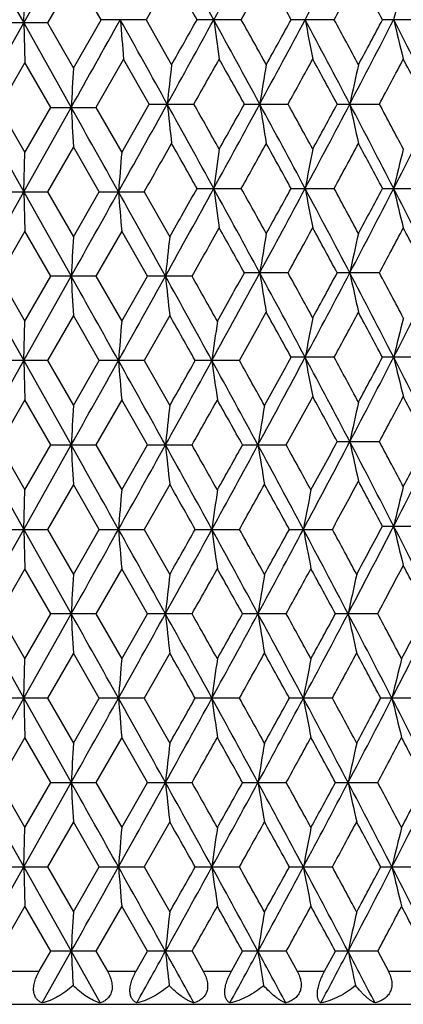
# Model space of a CAD drawing. Units: inches. Extents: x 0 to 11, y 0 to 8.5.
# Drawn here: x 5.2 to 5.3, y 2.7 to 2.9 of the extents above; entities that cross this region are included whole.
import ezdxf

# ---------------------------------------------------------------- set-up
doc = ezdxf.new("R2010")
doc.units = ezdxf.units.IN
doc.header["$LTSCALE"] = 0.605
doc.header["$MEASUREMENT"] = 0
doc.layers.get('0').update_dxf_attribs({"linetype": 'CONTINUOUS'})

msp = doc.modelspace()

# ---------------------------------------------------------------- linework, layer by layer
at = {"color": 7, "linetype": 'CONTINUOUS'}
for p, q in [((5.20189, 2.97422), (5.21631, 2.94866)), ((5.21631, 2.94866), (5.23126, 2.97522)), ((5.23193, 2.96329), (5.22351, 2.94866)), ((5.23976, 2.94966), (5.23193, 2.96329)), ((5.26115, 2.96329), (5.2534, 2.94966)), ((5.21631, 2.94866), (5.21663, 2.96059)), ((5.20189, 2.92309), (5.21631, 2.94866)), ((5.22351, 2.94866), (5.20975, 2.94866)), ((5.21631, 2.94866), (5.2307, 2.92309)), ((5.21631, 2.94866), (5.21663, 2.93673)), ((5.22351, 2.94866), (5.23136, 2.93502)), ((5.23136, 2.93502), (5.23976, 2.94966)), ((5.2534, 2.94966), (5.23976, 2.94966)), ((5.2534, 2.94966), (5.26115, 2.93602)), ((5.28227, 2.94966), (5.26887, 2.94966)), ((5.31043, 2.94966), (5.29739, 2.94966)), ((5.33765, 2.94966), (5.32509, 2.94966)), ((5.21663, 2.93673), (5.20876, 2.92309)), ((5.22449, 2.92309), (5.21663, 2.93673)), ((5.24659, 2.93773), (5.23821, 2.92309)), ((5.25437, 2.92409), (5.24659, 2.93773)), ((5.24602, 2.90945), (5.25437, 2.92409)), ((5.25437, 2.92409), (5.2679, 2.92409)), ((5.28322, 2.92409), (5.29645, 2.92409)), ((5.31136, 2.92409), (5.32418, 2.92409)), ((5.20189, 2.92309), (5.21631, 2.89752)), ((5.20876, 2.92309), (5.21663, 2.90945)), ((5.21631, 2.89752), (5.2307, 2.92309)), ((5.21663, 2.90945), (5.22449, 2.92309)), ((5.22449, 2.92309), (5.23821, 2.92309)), ((5.23821, 2.92309), (5.24602, 2.90945)), ((5.21631, 2.89752), (5.21663, 2.90945)), ((5.23136, 2.91116), (5.22351, 2.89752)), ((5.23919, 2.89752), (5.23136, 2.91116)), ((5.20189, 2.87195), (5.21631, 2.89752)), ((5.20975, 2.89752), (5.22351, 2.89752)), ((5.21631, 2.89752), (5.2307, 2.87195)), ((5.21631, 2.89752), (5.21663, 2.88559)), ((5.22351, 2.89752), (5.23136, 2.88388)), ((5.23136, 2.88388), (5.23919, 2.89752)), ((5.23919, 2.89752), (5.25283, 2.89752)), ((5.25283, 2.89752), (5.26058, 2.88388)), ((5.26887, 2.89852), (5.28227, 2.89852)), ((5.29739, 2.89852), (5.31043, 2.89852)), ((5.32509, 2.89852), (5.33765, 2.89852)), ((5.21663, 2.88559), (5.20876, 2.87195)), ((5.22449, 2.87195), (5.21663, 2.88559)), ((5.24602, 2.88559), (5.23821, 2.87195)), ((5.2538, 2.87195), (5.24602, 2.88559)), ((5.29645, 2.87295), (5.28322, 2.87295)), ((5.32418, 2.87295), (5.31136, 2.87295)), ((5.20189, 2.87195), (5.21631, 2.84639)), ((5.20876, 2.87195), (5.21663, 2.85832)), ((5.21631, 2.84639), (5.2307, 2.87195)), ((5.21663, 2.85832), (5.22449, 2.87195)), ((5.23821, 2.87195), (5.22449, 2.87195)), ((5.23821, 2.87195), (5.24602, 2.85832)), ((5.24602, 2.85832), (5.2538, 2.87195)), ((5.26734, 2.87195), (5.2538, 2.87195)), ((5.21631, 2.84639), (5.21663, 2.85832)), ((5.23136, 2.86002), (5.22351, 2.84639)), ((5.23919, 2.84639), (5.23136, 2.86002)), ((5.26058, 2.86002), (5.25283, 2.84639)), ((5.20189, 2.82082), (5.21631, 2.84639)), ((5.22351, 2.84639), (5.20975, 2.84639)), ((5.21631, 2.84639), (5.2307, 2.82082)), ((5.21631, 2.84639), (5.21663, 2.83446)), ((5.22351, 2.84639), (5.23136, 2.83275)), ((5.23136, 2.83275), (5.23919, 2.84639)), ((5.25283, 2.84639), (5.23919, 2.84639)), ((5.25283, 2.84639), (5.26058, 2.83275)), ((5.28171, 2.84639), (5.2683, 2.84639)), ((5.31043, 2.84739), (5.29739, 2.84739)), ((5.33765, 2.84739), (5.32509, 2.84739)), ((5.21663, 2.83446), (5.20876, 2.82082)), ((5.22449, 2.82082), (5.21663, 2.83446)), ((5.24602, 2.83446), (5.23821, 2.82082)), ((5.2538, 2.82082), (5.24602, 2.83446)), ((5.20189, 2.82082), (5.21631, 2.79525)), ((5.20876, 2.82082), (5.21663, 2.80718)), ((5.21631, 2.79525), (5.2307, 2.82082)), ((5.21663, 2.80718), (5.22449, 2.82082)), ((5.22449, 2.82082), (5.23821, 2.82082)), ((5.23821, 2.82082), (5.24602, 2.80718)), ((5.24602, 2.80718), (5.2538, 2.82082)), ((5.2538, 2.82082), (5.26734, 2.82082)), ((5.28266, 2.82082), (5.2959, 2.82082)), ((5.31136, 2.82182), (5.32418, 2.82182)), ((5.21631, 2.79525), (5.21663, 2.80718)), ((5.23136, 2.80889), (5.22351, 2.79525)), ((5.23919, 2.79525), (5.23136, 2.80889)), ((5.26058, 2.80889), (5.25283, 2.79525)), ((5.20189, 2.76968), (5.21631, 2.79525)), ((5.20975, 2.79525), (5.22351, 2.79525)), ((5.21631, 2.79525), (5.2307, 2.76968)), ((5.21631, 2.79525), (5.21663, 2.78332)), ((5.22351, 2.79525), (5.23136, 2.78161)), ((5.23136, 2.78161), (5.23919, 2.79525)), ((5.23919, 2.79525), (5.25283, 2.79525)), ((5.25283, 2.79525), (5.26058, 2.78161)), ((5.2683, 2.79525), (5.28171, 2.79525)), ((5.29684, 2.79525), (5.30989, 2.79525)), ((5.32509, 2.79625), (5.33765, 2.79625)), ((5.21663, 2.78332), (5.20876, 2.76968)), ((5.22449, 2.76968), (5.21663, 2.78332)), ((5.24602, 2.78332), (5.23821, 2.76968)), ((5.2538, 2.76968), (5.24602, 2.78332)), ((5.20189, 2.76968), (5.21631, 2.74411)), ((5.20876, 2.76968), (5.21663, 2.75604)), ((5.21631, 2.74411), (5.2307, 2.76968)), ((5.21663, 2.75604), (5.22449, 2.76968)), ((5.23821, 2.76968), (5.22449, 2.76968)), ((5.23821, 2.76968), (5.24602, 2.75604)), ((5.24602, 2.75604), (5.2538, 2.76968)), ((5.26734, 2.76968), (5.2538, 2.76968)), ((5.2959, 2.76968), (5.28266, 2.76968)), ((5.32364, 2.76968), (5.31082, 2.76968)), ((5.23136, 2.75775), (5.22351, 2.74411)), ((5.23919, 2.74411), (5.23136, 2.75775)), ((5.26058, 2.75775), (5.25283, 2.74411)), ((5.21631, 2.74411), (5.21663, 2.75604)), ((5.20189, 2.71855), (5.21631, 2.74411)), ((5.22351, 2.74411), (5.20975, 2.74411)), ((5.21631, 2.74411), (5.2307, 2.71855)), ((5.21631, 2.74411), (5.21663, 2.73219)), ((5.22351, 2.74411), (5.23136, 2.73048)), ((5.23136, 2.73048), (5.23919, 2.74411)), ((5.25283, 2.74411), (5.23919, 2.74411)), ((5.25283, 2.74411), (5.26058, 2.73048)), ((5.28171, 2.74411), (5.2683, 2.74411)), ((5.30989, 2.74411), (5.29684, 2.74411)), ((5.33713, 2.74411), (5.32455, 2.74411)), ((5.21663, 2.73219), (5.20876, 2.71855)), ((5.22449, 2.71855), (5.21663, 2.73219)), ((5.24602, 2.73219), (5.23821, 2.71855)), ((5.2538, 2.71855), (5.24602, 2.73219)), ((5.20189, 2.71855), (5.21631, 2.69298)), ((5.20876, 2.71855), (5.21663, 2.70491)), ((5.21631, 2.69298), (5.2307, 2.71855)), ((5.21663, 2.70491), (5.22449, 2.71855)), ((5.22449, 2.71855), (5.23821, 2.71855)), ((5.23821, 2.71855), (5.24602, 2.70491)), ((5.24602, 2.70491), (5.2538, 2.71855)), ((5.2538, 2.71855), (5.26734, 2.71855)), ((5.28266, 2.71855), (5.2959, 2.71855)), ((5.31082, 2.71855), (5.32364, 2.71855)), ((5.23136, 2.70662), (5.22351, 2.69298)), ((5.23919, 2.69298), (5.23136, 2.70662)), ((5.26058, 2.70662), (5.25283, 2.69298)), ((5.21631, 2.69298), (5.21663, 2.70491)), ((5.20189, 2.66741), (5.21631, 2.69298)), ((5.20975, 2.69298), (5.22351, 2.69298)), ((5.21631, 2.69298), (5.2307, 2.66741)), ((5.21631, 2.69298), (5.21663, 2.68105)), ((5.22351, 2.69298), (5.23136, 2.67934)), ((5.23136, 2.67934), (5.23919, 2.69298)), ((5.23919, 2.69298), (5.25283, 2.69298)), ((5.25283, 2.69298), (5.26058, 2.67934)), ((5.2683, 2.69298), (5.28171, 2.69298)), ((5.29684, 2.69298), (5.30989, 2.69298)), ((5.32455, 2.69298), (5.33713, 2.69298)), ((5.21663, 2.68105), (5.20876, 2.66741)), ((5.22449, 2.66741), (5.21663, 2.68105)), ((5.24602, 2.68105), (5.23821, 2.66741)), ((5.2538, 2.66741), (5.24602, 2.68105)), ((5.221, 2.66136), (5.22449, 2.66741)), ((5.2219, 2.65177), (5.2307, 2.66741)), ((5.23821, 2.66741), (5.22449, 2.66741)), ((5.2307, 2.66741), (5.23947, 2.65177)), ((5.23821, 2.66741), (5.24168, 2.66136)), ((5.25035, 2.66136), (5.2538, 2.66741)), ((5.26734, 2.66741), (5.2538, 2.66741)), ((5.26734, 2.66741), (5.27075, 2.66136)), ((5.27928, 2.66136), (5.28266, 2.66741)), ((5.2959, 2.66741), (5.28266, 2.66741)), ((5.2959, 2.66741), (5.29923, 2.66136)), ((5.30753, 2.66136), (5.31082, 2.66741)), ((5.32365, 2.66741), (5.31082, 2.66741)), ((5.32365, 2.66741), (5.32686, 2.66136)), ((5.21225, 2.66136), (5.221, 2.66136)), ((5.24168, 2.66136), (5.25035, 2.66136)), ((5.27075, 2.66136), (5.27928, 2.66136)), ((5.29923, 2.66136), (5.30753, 2.66136)), ((5.32686, 2.66136), (5.33486, 2.66136)), ((4.89745, 2.65136), (5.50745, 2.65136))]:
    msp.add_line(p, q, dxfattribs=at)
for centre, radius, start, end in [((-0.87899, -0.42822), 7.01915, 28.766238, 29.004597), ((0.27352, 5.69422), 5.7041, 331.23904, 331.5316), ((1.6647, 4.8925), 4.12334, 331.88903, 332.29107), ((-0.96907, -0.57112), 7.16294, 29.440974, 29.566309), ((0.67311, 5.52426), 5.27948, 330.813, 330.98238), ((1.05461, 0.61382), 4.84328, 28.83469, 29.01901), ((1.89943, 4.79992), 3.88052, 331.52279, 331.75161), ((2.11864, 1.24434), 3.63172, 28.00586, 28.24982), ((6.44983, 2.68084), 1.15313, 165.90866, 166.51904), ((-6.09604, 9.28776), 12.99246, 330.667681, 330.801985), ((-2.68263, -1.48009), 9.08181, 29.008847, 29.193456), ((8.3564, 3.20494), 3.12127, 184.69135, 184.91111), ((-0.86356, 6.31895), 7.00149, 330.995618, 331.234579), ((-1.04784, 6.51468), 7.25328, 330.436706, 330.560489), ((0.28799, 0.21296), 5.68762, 28.46826, 28.76166), ((7.17462, 3.2081), 1.91819, 187.7431, 188.10287), ((0.57159, 0.31879), 5.39555, 29.01722, 29.18297), ((1.08835, 5.20081), 4.77697, 331.53626, 331.88452), ((1.01656, 5.30631), 4.88665, 330.98401, 331.16671), ((1.67456, 1.01201), 4.1122, 27.70882, 28.11196), ((6.69568, 3.2127), 1.41865, 190.68534, 191.17606), ((1.84323, 1.06922), 3.94431, 28.24805, 28.47319), ((2.12741, 4.598), 3.60053, 332.29577, 332.75436), ((2.09569, 4.66709), 3.65768, 331.75321, 331.99545), ((2.48457, 1.48543), 3.19871, 26.7284, 27.24234), ((6.45014, 3.21857), 1.15345, 193.48202, 194.0922), ((7.61289, 2.66729), 2.36704, 173.48121, 173.77176), ((-0.3795, 6.11369), 6.48589, 330.542645, 330.680917), ((0.28504, 0.13481), 5.7238, 29.16403, 29.32049), ((6.89212, 2.66339), 1.6253, 170.34367, 170.76999), ((1.34198, 5.10334), 4.5152, 331.14149, 331.3389), ((1.68554, 0.95979), 4.12372, 28.4468, 28.66254), ((6.55539, 2.65813), 1.2684, 167.3448, 167.8965), ((2.28998, 4.53993), 3.43763, 331.96278, 332.22001), ((2.5005, 1.44633), 3.19973, 27.50578, 27.78147), ((9.96412, 2.66872), 4.74025, 176.77955, 176.92396), ((-2.74152, 7.36104), 9.1492, 330.800039, 330.990461), ((-0.87466, -0.4769), 7.01417, 28.765716, 29.004244), ((7.61217, 3.1808), 2.36631, 186.22811, 186.51876), ((-0.46494, -0.31367), 6.58396, 29.320367, 29.456579), ((0.28408, 5.63736), 5.69208, 331.23836, 331.53153), ((0.16987, 5.77787), 5.8558, 330.681019, 330.83395), ((1.08148, 0.64367), 4.78477, 28.11584, 28.46353), ((6.89164, 3.1847), 1.6248, 189.22982, 189.65628), ((1.29891, 0.72117), 4.56434, 28.66241, 28.8577), ((1.67138, 4.83786), 4.1158, 331.88812, 332.2909), ((1.62453, 4.92162), 4.19319, 331.339, 331.55116), ((2.12251, 1.24762), 3.60606, 27.24606, 27.70395), ((6.55501, 3.18996), 1.26802, 192.10326, 192.65513), ((2.2637, 1.29431), 3.46738, 27.78134, 28.03636), ((2.48192, 4.3641), 3.20169, 332.75781, 333.27126), ((-6.2026, -3.50139), 13.11466, 29.20401, 29.332058), ((9.96262, 3.17737), 4.73874, 183.07596, 183.22042), ((-1.86986, 6.95709), 8.19834, 330.319039, 330.436721), ((-0.95827, -0.61586), 7.15039, 29.438877, 29.56444), ((0.66034, 5.48002), 5.294, 330.81519, 330.98412), ((1.05937, 0.5655), 4.83775, 28.83262, 29.01716), ((1.89244, 4.75242), 3.8884, 331.52495, 331.75332), ((2.1212, 1.19471), 3.62876, 28.00383, 28.248), ((8.39544, 2.64234), 3.16073, 175.15221, 175.36921), ((7.17427, 2.64013), 1.91783, 171.89715, 172.25699), ((6.69542, 2.63554), 1.41838, 168.82398, 169.31479), ((6.44992, 2.62966), 1.15323, 165.90784, 166.51814), ((-6.2018, 9.29606), 13.11378, 330.667656, 330.795713), ((-2.80092, -1.59912), 9.21722, 29.017632, 29.19954), ((8.39488, 3.15264), 3.16017, 184.63057, 184.84762), ((-0.91214, 6.29467), 7.057, 330.986886, 331.233248), ((-1.14838, 6.52068), 7.36893, 330.427088, 330.557859), ((0.2737, 0.15403), 5.7039, 28.46866, 28.76122), ((7.17391, 3.15685), 1.91747, 187.74263, 188.10255), ((0.60043, 0.28352), 5.36263, 29.01839, 29.18515), ((1.07681, 5.15594), 4.7901, 331.53617, 331.88347), ((0.98748, 5.2714), 4.91995, 330.98296, 331.16441), ((1.66471, 0.95566), 4.12334, 27.70925, 28.11129), ((6.69516, 3.16144), 1.41811, 190.68469, 191.17562), ((1.85874, 1.02633), 3.92674, 28.24921, 28.47534), ((2.11844, 4.55158), 3.61067, 332.29575, 332.75305), ((2.07956, 4.62469), 3.67602, 331.75218, 331.9932), ((2.47709, 1.4305), 3.20709, 26.72884, 27.24143), ((6.44971, 3.16732), 1.15301, 193.48122, 194.09165), ((-0.32353, 6.03096), 6.42162, 330.532264, 330.682157), ((0.21929, 0.04691), 5.79913, 29.164657, 29.319073), ((6.89063, 2.6125), 1.62378, 170.34336, 170.77012), ((1.37855, 5.0321), 4.47346, 331.14098, 331.34022), ((1.65159, 0.89021), 4.16236, 28.44742, 28.66114), ((6.55423, 2.60725), 1.26723, 167.34441, 167.89666), ((2.31112, 4.47757), 3.41369, 331.96229, 332.2213), ((2.48018, 1.38458), 3.22265, 27.5064, 27.7801), ((9.95986, 2.61782), 4.73598, 176.77947, 176.92402), ((7.63252, 2.61546), 2.38708, 173.54347, 173.83158), ((0.25664, 5.60116), 5.72332, 331.22809, 331.53107), ((0.11825, 5.75548), 5.91488, 330.672014, 330.83452), ((1.07875, 0.591), 4.7879, 28.11661, 28.46407), ((6.8907, 3.13342), 1.62386, 189.2301, 189.65682), ((1.31994, 0.6817), 4.54029, 28.6606, 28.85691), ((1.66778, 4.7886), 4.11985, 331.88875, 332.29113), ((1.60953, 4.87853), 4.21021, 331.34071, 331.55201), ((2.11998, 1.19511), 3.60894, 27.24705, 27.70457), ((6.55429, 3.13868), 1.26728, 192.10361, 192.65584), ((2.27575, 1.24965), 3.4537, 27.77957, 28.03559), ((2.47945, 4.31419), 3.20444, 332.75861, 333.27162), ((-6.19637, -3.54913), 13.10756, 29.204316, 29.332433), ((9.96007, 3.12611), 4.7362, 183.07606, 183.22061), ((-2.79281, 7.33849), 9.20792, 330.800481, 330.982573), ((-0.93228, -0.56193), 7.08003, 28.776781, 29.013111), ((7.63264, 3.12847), 2.3872, 186.16858, 186.45667), ((-0.47084, -0.36996), 6.59065, 29.329168, 29.46525), ((0.64976, 5.43495), 5.30618, 330.8013, 330.9822), ((1.06257, 0.51596), 4.83418, 28.83441, 29.01909), ((1.89438, 4.70037), 3.88626, 331.52304, 331.75153), ((2.12309, 1.14445), 3.62667, 28.00559, 28.24989), ((8.39594, 2.59118), 3.16123, 175.15247, 175.36943), ((-1.00703, -0.69685), 7.20655, 29.450327, 29.574919), ((7.18813, 2.58805), 1.9321, 171.95899, 172.31612), ((6.69557, 2.58438), 1.41853, 168.82456, 169.31532), ((6.45005, 2.57851), 1.15335, 165.90857, 166.5188), ((-6.17396, 9.2293), 13.08185, 330.667612, 330.795981), ((-2.77423, -1.63538), 9.18666, 29.017269, 29.199783), ((8.39669, 3.10167), 3.16199, 184.6308, 184.84771), ((-0.91946, 6.24759), 7.06537, 330.986889, 331.223711), ((-1.08377, 6.43289), 7.29465, 330.427011, 330.550103), ((0.25206, 0.08907), 5.72856, 28.48084, 28.77218), ((7.18859, 3.1048), 1.93257, 187.68427, 188.0413), ((0.52355, 0.18765), 5.4506, 29.03125, 29.19534), ((1.07241, 5.10714), 4.79509, 331.52302, 331.88355), ((1.01042, 5.20751), 4.89371, 330.96992, 331.16574), ((1.67551, 0.91025), 4.11112, 27.70867, 28.11191), ((6.69591, 3.11046), 1.41888, 190.68523, 191.17586), ((1.83677, 0.96339), 3.95168, 28.24913, 28.47385), ((2.12711, 4.49592), 3.60089, 332.29534, 332.75388), ((2.10107, 4.562), 3.6516, 331.75215, 331.9948), ((2.48538, 1.38358), 3.1978, 26.72815, 27.24223), ((6.45032, 3.11634), 1.15363, 193.48189, 194.09195), ((-0.42636, 6.03772), 6.53963, 330.533822, 330.670973), ((0.23549, 0.0029), 5.78054, 29.175332, 29.330273), ((1.33227, 5.00633), 4.52624, 331.12803, 331.33941), ((1.68055, 0.85485), 4.12938, 28.44634, 28.66178), ((2.28981, 4.43771), 3.4378, 331.96339, 332.2206), ((2.49748, 1.34252), 3.20312, 27.50533, 27.78072), ((9.96265, 2.56652), 4.73878, 176.77945, 176.9239), ((7.63392, 2.56416), 2.38849, 173.54344, 173.83135), ((6.90073, 2.5603), 1.6343, 170.40348, 170.82737), ((6.55501, 2.55594), 1.26802, 167.34439, 167.89626), ((-6.20274, -3.60378), 13.11484, 29.204164, 29.33221), ((9.96147, 3.07503), 4.7376, 183.07594, 183.22043), ((-2.79092, 7.28635), 9.20578, 330.800192, 330.982327), ((-0.93336, -0.61361), 7.08124, 28.77646, 29.01275), ((7.63334, 3.0774), 2.3879, 186.16833, 186.45632), ((-0.4893, -0.43171), 6.61195, 29.330994, 29.466639), ((0.24127, 5.55849), 5.74087, 331.227844, 331.518555), ((0.11181, 5.70815), 5.92237, 330.670375, 330.821599), ((1.05225, 0.52363), 4.81798, 28.13091, 28.47625), ((6.90033, 3.08126), 1.63389, 189.17215, 189.59617), ((1.28641, 0.61001), 4.57861, 28.67738, 28.87208), ((1.65612, 4.74368), 4.13306, 331.87318, 332.28999), ((1.60324, 4.83095), 4.21744, 331.32391, 331.55033), ((2.12059, 1.14434), 3.60823, 27.24635, 27.70396), ((6.5547, 3.08762), 1.2677, 192.10315, 192.65518), ((2.26996, 1.19534), 3.4603, 27.78134, 28.03687), ((2.47942, 4.26311), 3.2045, 332.75788, 333.27089), ((2.4576, 4.32208), 3.24817, 332.22009, 332.49165), ((8.39495, 2.54011), 3.16024, 175.15221, 175.36925), ((-1.03244, -0.76213), 7.23563, 29.448988, 29.573079), ((7.18753, 2.53699), 1.9315, 171.95856, 172.31581), ((0.63821, 5.39009), 5.31933, 330.80305, 330.97119), ((1.02472, 0.44206), 4.87735, 28.84705, 29.03012), ((6.70164, 2.53242), 1.42499, 168.88268, 169.37113), ((1.8901, 4.65141), 3.89106, 331.50816, 331.75312), ((2.11752, 1.09046), 3.63293, 28.00423, 28.24812), ((6.44974, 2.52744), 1.15304, 165.90784, 166.51824), ((-6.21482, 9.20107), 13.1287, 330.667781, 330.795692), ((-2.79455, -1.69786), 9.20993, 29.017628, 29.199681), ((8.39478, 3.05037), 3.16007, 184.63064, 184.84769), ((-0.93919, 6.20735), 7.0879, 330.98723, 331.223297), ((-1.18151, 6.43712), 7.40698, 330.427664, 330.548882), ((0.23877, 0.03066), 5.74371, 28.481376, 28.771942), ((7.18742, 3.0535), 1.93139, 187.68399, 188.04128), ((0.57247, 0.16373), 5.39461, 29.03067, 29.19646), ((1.04845, 5.06894), 4.82231, 331.52372, 331.86875), ((0.95557, 5.18674), 4.9564, 330.97066, 331.1508), ((1.64572, 0.8413), 4.14485, 27.72631, 28.12633), ((6.70157, 3.05806), 1.42491, 190.62861, 191.1171), ((1.84305, 0.91362), 3.94456, 28.26586, 28.491), ((2.1084, 4.45451), 3.62198, 332.27885, 332.75259), ((2.06798, 4.52858), 3.68914, 331.7354, 331.99319), ((2.47767, 1.32851), 3.20645, 26.72899, 27.24168), ((6.44967, 3.06504), 1.15297, 193.48139, 194.09185), ((-0.3564, 5.94727), 6.45938, 330.532232, 330.671077), ((0.18682, -0.07558), 5.83636, 29.176825, 29.330273), ((1.35233, 4.94425), 4.50338, 331.12676, 331.32471), ((1.63418, 0.77643), 4.18219, 28.46393, 28.67667), ((2.30377, 4.37921), 3.42201, 331.94338, 332.22074), ((2.48187, 1.28317), 3.22076, 27.50671, 27.78057), ((9.96003, 2.51554), 4.73616, 176.77951, 176.92406), ((7.63261, 2.51318), 2.38716, 173.54357, 173.83166), ((6.89984, 2.50932), 1.63339, 170.40367, 170.82783), ((6.55902, 2.50409), 1.27239, 167.40168, 167.95158), ((-6.1789, -3.64156), 13.08751, 29.204066, 29.33238), ((9.96082, 3.02388), 4.73695, 183.07609, 183.22061), ((-2.79069, 7.23501), 9.20548, 330.80061, 330.982751), ((-0.92529, -0.66032), 7.07203, 28.776498, 29.013097), ((7.63302, 3.02624), 2.38758, 186.16863, 186.45667), ((-0.48291, -0.479), 6.60449, 29.329034, 29.464834), ((0.24351, 5.50607), 5.73829, 331.228354, 331.519196), ((0.11314, 5.65605), 5.92073, 330.672224, 330.823492), ((1.05651, 0.47476), 4.81316, 28.13109, 28.47678), ((6.90012, 3.03011), 1.63368, 189.1726, 189.59668), ((1.28932, 0.56064), 4.57521, 28.67544, 28.87029), ((1.64994, 4.69578), 4.14004, 331.87397, 332.27445), ((1.59469, 4.78433), 4.22711, 331.32584, 331.53633), ((2.10735, 1.08427), 3.62317, 27.26582, 27.72162), ((6.55924, 3.03534), 1.27262, 192.04899, 192.59877), ((2.25747, 1.1357), 3.47438, 27.7988, 28.05335), ((2.47389, 4.21473), 3.21068, 332.73928, 333.27137), ((2.44954, 4.27504), 3.25721, 332.20242, 332.49311), ((-0.98057, -0.78411), 7.17613, 29.449813, 29.574937), ((0.61617, 5.35137), 5.34463, 330.80211, 330.96945), ((1.04844, 0.40391), 4.85031, 28.84786, 29.03196), ((1.8681, 4.61227), 3.91611, 331.50753, 331.73432), ((2.11448, 1.03561), 3.63642, 28.02342, 28.26712), ((8.39672, 2.48884), 3.16201, 175.15249, 175.36939), ((7.1886, 2.48571), 1.93258, 171.95902, 172.31606), ((6.70242, 2.48114), 1.42578, 168.88331, 169.37147), ((6.45391, 2.47529), 1.1576, 165.96393, 166.57177), ((-6.17403, 9.12704), 13.08192, 330.667692, 330.796062), ((-2.77373, -1.73733), 9.18607, 29.016977, 29.199504), ((8.39767, 2.99947), 3.16296, 184.63071, 184.84755), ((-0.92041, 6.14584), 7.06645, 330.986916, 331.223703), ((-1.08118, 6.32924), 7.29172, 330.426369, 330.549511), ((0.25267, -0.01283), 5.72785, 28.48047, 28.77184), ((7.18918, 3.0026), 1.93316, 187.68412, 188.04104), ((0.51366, 0.0798), 5.46195, 29.03203, 29.19579), ((1.06044, 5.01135), 4.8087, 331.52318, 331.86919), ((1.00073, 5.11067), 4.90481, 330.96938, 331.15143), ((1.6561, 0.79572), 4.13307, 27.72515, 28.12631), ((6.70285, 3.00717), 1.42622, 190.62877, 191.11678), ((1.8118, 0.84557), 3.9801, 28.26719, 28.49034), ((2.11056, 4.40228), 3.61956, 332.27827, 332.73453), ((2.08626, 4.4677), 3.66842, 331.73425, 331.97582), ((2.47332, 1.27319), 3.21132, 26.74888, 27.26089), ((6.45426, 3.01303), 1.15796, 193.42853, 194.03617), ((9.96189, 2.46429), 4.73801, 176.77939, 176.92387), ((7.63354, 2.46193), 2.3881, 173.54332, 173.83129), ((-0.41094, 5.92665), 6.52187, 330.534541, 330.672064), ((0.22117, -0.10728), 5.79689, 29.174654, 29.329156), ((6.90047, 2.45806), 1.63404, 170.4033, 170.82728), ((1.32582, 4.90753), 4.53356, 331.12904, 331.32568), ((1.6517, 0.73497), 4.16218, 28.4618, 28.67557), ((6.55951, 2.45283), 1.2729, 167.40121, 167.95086), ((2.27993, 4.34061), 3.44895, 331.94594, 332.20237), ((2.47959, 1.22895), 3.22328, 27.52521, 27.79892), ((-6.21679, -3.7139), 13.13093, 29.204143, 29.332032), ((9.96056, 2.97271), 4.73669, 183.07588, 183.22041), ((-2.79277, 7.1851), 9.20789, 330.800282, 330.982376), ((-0.9394, -0.7192), 7.08813, 28.776465, 29.012525), ((7.63288, 2.97507), 2.38744, 186.16821, 186.45627), ((-0.47432, -0.52555), 6.59475, 29.330928, 29.466921), ((0.23931, 5.45728), 5.7431, 331.227958, 331.518557), ((0.1, 5.61251), 5.93591, 330.670438, 330.821311), ((1.04853, 0.41936), 4.82221, 28.13094, 28.47598), ((6.90002, 2.97894), 1.63358, 189.17198, 189.5961), ((1.29361, 0.51168), 4.57041, 28.67731, 28.87235), ((1.64591, 4.64684), 4.14463, 331.87351, 332.27355), ((1.58814, 4.73692), 4.23464, 331.32408, 331.53418), ((2.10197, 1.03038), 3.62922, 27.26556, 27.7206), ((6.55916, 2.98417), 1.27254, 192.04818, 192.59802), ((2.26003, 1.0858), 3.47154, 27.80063, 28.05537), ((2.46512, 4.16814), 3.22055, 332.73894, 333.24948), ((2.44051, 4.22877), 3.26747, 332.2008, 332.47079), ((-1.05309, -0.87609), 7.25936, 29.449131, 29.572811), ((0.64967, 5.28143), 5.30621, 330.80292, 330.97146), ((1.01535, 0.33462), 4.88805, 28.8472, 29.02985), ((1.88599, 4.55136), 3.89573, 331.50834, 331.7363), ((2.0959, 0.97463), 3.65744, 28.02278, 28.26506), ((8.39457, 2.43787), 3.15985, 175.15221, 175.36929), ((7.18729, 2.43475), 1.93126, 171.95856, 172.31588), ((6.70147, 2.43018), 1.42481, 168.88268, 169.37123), ((6.45315, 2.42433), 1.15682, 165.96316, 166.57147), ((-6.2064, 9.09407), 13.11903, 330.66779, 330.795795), ((-2.80153, -1.80403), 9.21792, 29.017771, 29.199666), ((8.39436, 2.94806), 3.15964, 184.63066, 184.84776), ((-0.93719, 6.10396), 7.08562, 330.987289, 331.223432), ((-1.18819, 6.33857), 7.41462, 330.428117, 330.549205), ((0.23552, -0.07339), 5.74741, 28.481574, 28.771954), ((7.18717, 2.95119), 1.93113, 187.68404, 188.04138), ((0.57672, 0.06386), 5.38973, 29.03021, 29.19614), ((1.04915, 4.96627), 4.82151, 331.52383, 331.86891), ((0.95255, 5.0861), 4.95983, 330.97111, 331.15112), ((1.64374, 0.73797), 4.14709, 27.72657, 28.12637), ((6.70138, 2.95576), 1.42472, 190.62866, 191.11724), ((1.84529, 0.81259), 3.94199, 28.2654, 28.49068), ((2.10209, 4.35553), 3.62909, 332.2792, 332.73425), ((2.05941, 4.43088), 3.69884, 331.73594, 331.97551), ((2.46368, 1.21709), 3.22217, 26.75062, 27.2609), ((6.45308, 2.96161), 1.15674, 193.42839, 194.03674), ((9.9602, 2.41327), 4.73633, 176.77955, 176.9241), ((7.63269, 2.41091), 2.38725, 173.54365, 173.83175), ((-0.35049, 5.84172), 6.45261, 330.53169, 330.670677), ((0.18345, -0.1798), 5.84025, 29.177349, 29.330691), ((6.89989, 2.40704), 1.63345, 170.40379, 170.82795), ((1.35524, 4.84042), 4.50009, 331.12623, 331.32432), ((1.63249, 0.67319), 4.18414, 28.46445, 28.67708), ((6.55906, 2.40181), 1.27244, 167.40184, 167.95173), ((2.29703, 4.28054), 3.42967, 331.94318, 332.20103), ((2.46824, 1.17172), 3.23616, 27.52781, 27.80041), ((9.97224, 2.92223), 4.74838, 183.0762, 183.20122), ((-2.27422, 6.84552), 8.61452, 330.868042, 330.987036), ((-1.17047, -0.89838), 7.3523, 28.872541, 29.011788), ((7.63858, 2.92458), 2.39317, 186.16885, 186.41804), ((0.45426, 5.28898), 5.49829, 331.33804, 331.52358), ((0.94101, 0.30996), 4.9445, 28.26955, 28.47548), ((6.90371, 2.92842), 1.63732, 189.17292, 189.53983), ((1.7647, 4.53284), 4.01024, 332.02629, 332.27896), ((2.03988, 0.94663), 3.69935, 27.44709, 27.72033), ((6.56183, 2.93363), 1.27527, 192.04939, 192.52508)]:
    msp.add_arc(centre, radius, start, end, dxfattribs=at)
for points, knots in [([(5.2219, 2.65177), (5.22174, 2.65184), (5.22143, 2.65199), (5.22099, 2.65226), (5.22058, 2.6526), (5.22021, 2.653), (5.2199, 2.65346), (5.21964, 2.65399), (5.21945, 2.65458), (5.21933, 2.65523), (5.21929, 2.65594), (5.21933, 2.65668), (5.21945, 2.65746), (5.21964, 2.65825), (5.2199, 2.65904), (5.22032, 2.6601), (5.22072, 2.66086), (5.221, 2.66136)], [0, 0, 0, 0, 0.047175, 0.094428, 0.142204, 0.191074, 0.241733, 0.294928, 0.351318, 0.411427, 0.475482, 0.543397, 0.614764, 0.688954, 0.765227, 0.842929, 1, 1, 1, 1]), ([(5.24168, 2.66136), (5.24196, 2.66086), (5.24234, 2.6601), (5.24273, 2.65904), (5.24294, 2.65824), (5.24308, 2.65745), (5.24313, 2.65668), (5.24309, 2.65593), (5.24296, 2.65523), (5.24274, 2.65457), (5.24244, 2.65398), (5.24206, 2.65345), (5.24163, 2.65299), (5.24115, 2.6526), (5.24045, 2.65215), (5.23987, 2.6519), (5.23947, 2.65177)], [0, 0, 0, 0, 0.14858, 0.221643, 0.29323, 0.362918, 0.430268, 0.494983, 0.556975, 0.616421, 0.673696, 0.729338, 0.783882, 0.837864, 0.891715, 1, 1, 1, 1]), ([(5.25057, 2.65177), (5.25043, 2.65184), (5.25016, 2.65199), (5.24979, 2.65227), (5.24945, 2.6526), (5.24915, 2.653), (5.24889, 2.65347), (5.2487, 2.65399), (5.24856, 2.65459), (5.2485, 2.65524), (5.2485, 2.65594), (5.24858, 2.65668), (5.24874, 2.65746), (5.24895, 2.65824), (5.24923, 2.65904), (5.24967, 2.66009), (5.25007, 2.66086), (5.25035, 2.66136)], [0, 0, 0, 0, 0.042774, 0.086035, 0.13039, 0.176558, 0.225354, 0.277586, 0.333908, 0.394767, 0.460253, 0.530104, 0.603728, 0.68032, 0.758994, 0.838983, 1, 1, 1, 1]), ([(5.27075, 2.66136), (5.27103, 2.66087), (5.2714, 2.6601), (5.27176, 2.65904), (5.27196, 2.65824), (5.27206, 2.65745), (5.27208, 2.65668), (5.27199, 2.65593), (5.27182, 2.65522), (5.27155, 2.65457), (5.2712, 2.65398), (5.27077, 2.65345), (5.27012, 2.65284), (5.26918, 2.65223), (5.26834, 2.6519), (5.26791, 2.65177)], [0, 0, 0, 0, 0.144186, 0.214968, 0.284334, 0.351982, 0.417614, 0.481082, 0.542425, 0.601899, 0.659894, 0.716896, 0.773341, 0.88595, 1, 1, 1, 1]), ([(5.27882, 2.65177), (5.2787, 2.65184), (5.27848, 2.65199), (5.27817, 2.65227), (5.2779, 2.65261), (5.27758, 2.65316), (5.27737, 2.65384), (5.27727, 2.65459), (5.27726, 2.65524), (5.27732, 2.65594), (5.27744, 2.65668), (5.27762, 2.65746), (5.27786, 2.65824), (5.27815, 2.65904), (5.2786, 2.66009), (5.279, 2.66086), (5.27928, 2.66136)], [0, 0, 0, 0, 0.037998, 0.077068, 0.117985, 0.161602, 0.260189, 0.316775, 0.378667, 0.445787, 0.517687, 0.59359, 0.672525, 0.753469, 0.835555, 1, 1, 1, 1]), ([(5.29923, 2.66136), (5.2995, 2.66087), (5.29986, 2.6601), (5.30019, 2.65904), (5.30041, 2.65799), (5.30045, 2.65693), (5.30029, 2.65593), (5.30007, 2.65522), (5.29975, 2.65457), (5.29935, 2.65398), (5.29888, 2.65345), (5.29834, 2.65299), (5.29775, 2.65259), (5.29691, 2.65215), (5.29624, 2.6519), (5.29578, 2.65177)], [0, 0, 0, 0, 0.139882, 0.208507, 0.275828, 0.405583, 0.468071, 0.529008, 0.588695, 0.647499, 0.705835, 0.764032, 0.822397, 0.881138, 1, 1, 1, 1]), ([(5.30639, 2.65177), (5.3063, 2.65184), (5.30612, 2.65199), (5.30589, 2.65227), (5.30569, 2.65261), (5.30553, 2.65301), (5.30541, 2.65348), (5.30534, 2.654), (5.30533, 2.65459), (5.30537, 2.65524), (5.30547, 2.65594), (5.30563, 2.65668), (5.30584, 2.65746), (5.3062, 2.65852), (5.30674, 2.65983), (5.30726, 2.66086), (5.30753, 2.66136)], [0, 0, 0, 0, 0.03302, 0.067919, 0.105614, 0.147029, 0.193047, 0.244399, 0.301551, 0.364662, 0.433479, 0.507368, 0.58538, 0.666395, 0.833028, 1, 1, 1, 1]), ([(5.32686, 2.66136), (5.32712, 2.66087), (5.32746, 2.6601), (5.32776, 2.65904), (5.3279, 2.65824), (5.32794, 2.65745), (5.32789, 2.65667), (5.32772, 2.65592), (5.32746, 2.65522), (5.3271, 2.65456), (5.32665, 2.65397), (5.32614, 2.65345), (5.32556, 2.65299), (5.32493, 2.65259), (5.32403, 2.65215), (5.32331, 2.6519), (5.32282, 2.65177)], [0, 0, 0, 0, 0.135728, 0.202347, 0.26782, 0.332067, 0.395029, 0.456783, 0.517521, 0.577549, 0.637189, 0.69677, 0.756519, 0.816645, 0.877267, 1, 1, 1, 1]), ([(5.23127, 2.65707), (5.23056, 2.6564), (5.22909, 2.65519), (5.22675, 2.65368), (5.22436, 2.65252), (5.22272, 2.65198), (5.2219, 2.65177)], [0, 0, 0, 0, 0.267629, 0.524164, 0.768543, 1, 1, 1, 1]), ([(5.23947, 2.65177), (5.23913, 2.65188), (5.23845, 2.65211), (5.23705, 2.65271), (5.23529, 2.6537), (5.23322, 2.65521), (5.23191, 2.65641), (5.23127, 2.65707)], [0, 0, 0, 0, 0.107911, 0.220861, 0.461402, 0.721359, 1, 1, 1, 1]), ([(5.26041, 2.65707), (5.25968, 2.6564), (5.25815, 2.65518), (5.25569, 2.65368), (5.25317, 2.65252), (5.25143, 2.65198), (5.25057, 2.65177)], [0, 0, 0, 0, 0.263163, 0.5183, 0.764216, 1, 1, 1, 1]), ([(5.26791, 2.65177), (5.26761, 2.65188), (5.26699, 2.65211), (5.26607, 2.65256), (5.26513, 2.65309), (5.26384, 2.65394), (5.26221, 2.65523), (5.261, 2.65642), (5.26041, 2.65707)], [0, 0, 0, 0, 0.103864, 0.21387, 0.329944, 0.452069, 0.71426, 1, 1, 1, 1]), ([(5.28904, 2.65707), (5.28829, 2.6564), (5.28671, 2.65517), (5.28417, 2.65367), (5.28154, 2.65251), (5.27972, 2.65198), (5.27882, 2.65177)], [0, 0, 0, 0, 0.259322, 0.513243, 0.760477, 1, 1, 1, 1]), ([(5.29578, 2.65177), (5.29551, 2.65188), (5.29497, 2.65212), (5.29416, 2.65256), (5.29333, 2.65309), (5.29217, 2.65395), (5.29069, 2.65524), (5.28959, 2.65642), (5.28904, 2.65707)], [0, 0, 0, 0, 0.099046, 0.205576, 0.319543, 0.44094, 0.705854, 1, 1, 1, 1]), ([(5.31691, 2.65707), (5.31615, 2.65639), (5.31454, 2.65517), (5.31193, 2.65366), (5.30921, 2.65251), (5.30733, 2.65197), (5.30639, 2.65177)], [0, 0, 0, 0, 0.25601, 0.508865, 0.757227, 1, 1, 1, 1]), ([(5.32282, 2.65177), (5.3226, 2.65188), (5.32213, 2.65212), (5.32144, 2.65256), (5.32073, 2.6531), (5.31999, 2.65372), (5.31923, 2.65443), (5.31817, 2.65552), (5.3174, 2.65643), (5.31691, 2.65707)], [0, 0, 0, 0, 0.09327, 0.19568, 0.30718, 0.427753, 0.557363, 0.696004, 1, 1, 1, 1])]:
    msp.add_open_spline(points, degree=3, knots=knots, dxfattribs=at)

doc.saveas('drawing.dxf')
